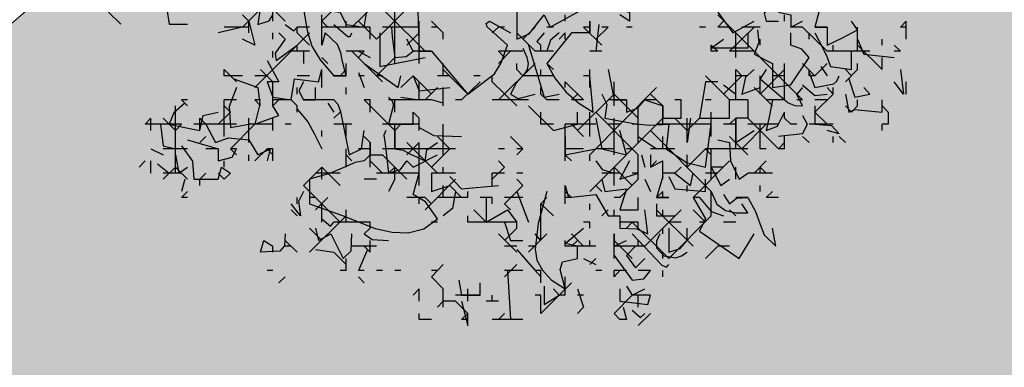
# Model space of a CAD drawing. Units: millimetres. Extents: x 1449 to 1957, y -664 to 1669.
# Drawn here: x 1613 to 1630, y -575 to -569 of the extents above; entities that cross this region are included whole.
import ezdxf

# ---------------------------------------------------------------- set-up
doc = ezdxf.new("R2010")
doc.units = ezdxf.units.MM
doc.layers.add('Alberi', color=96, linetype='Continuous')
doc.layers.add('scale in prospetto', color=108, linetype='Continuous', lineweight=13)

msp = doc.modelspace()

# ---------------------------------------------------------------- hatches: boundary and pattern name
h = msp.add_hatch()
h.set_pattern_fill('AR-SAND', color=112, scale=0.02, style=0)
h.paths.add_polyline_path([(1627.411, -605.265, 0.395395), (1645.021, -584.949), (1645.021, -545.787), (1630.701, -545.787, -0.203851), (1592.931, -581.441), (1592.931, -605.265)])
h.paths.add_polyline_path([(1509.114, -545.787), (1494.794, -545.787), (1494.794, -584.949, 0.395395), (1512.404, -605.265), (1547.349, -605.265), (1547.349, -581.611, -0.205795)])
h.paths.add_polyline_path([(1532.848, -589.728), (1532.953, -589.755), (1533.183, -589.27), (1532.976, -589.3)], flags=16)
h.paths.add_polyline_path([(1526.975, -592.953), (1527.203, -592.974), (1527.059, -592.81)], flags=16)
h.paths.add_polyline_path([(1529.048, -589.318), (1529.312, -589.447), (1529.222, -589.865), (1529.222, -590.448), (1529.658, -590.448), (1529.603, -590.879), (1528.369, -590.638), (1528.181, -591.394), (1527.685, -590.781), (1527.403, -590.709), (1527.403, -590.923), (1527.839, -591.576), (1527.839, -591.422), (1527.301, -591.422), (1527.301, -592.326), (1526.935, -591.422), (1527.403, -591.422), (1527.403, -590.432), (1527.445, -590.484), (1528.461, -590.267), (1528.505, -590.091), (1528.172, -589.782), (1528.172, -589.951)], flags=16)
h.paths.add_polyline_path([(1526.103, -595.307), (1526.426, -595.448), (1526.155, -595.164)], flags=16)
h.paths.add_polyline_path([(1529.526, -593.469), (1529.808, -593.731), (1529.808, -593.303)], flags=16)
h.paths.add_polyline_path([(1532.918, -602.572), (1532.909, -602.376), (1532.818, -602.592)], flags=16)
h.paths.add_polyline_path([(1531.082, -602.915), (1531.376, -602.423), (1530.77, -602.749)], flags=16)
h.paths.add_polyline_path([(1525.719, -598.046), (1525.703, -598.019), (1525.704, -598.068)], flags=16)
h.paths.add_polyline_path([(1527.61, -596.087), (1527.877, -596.283), (1528.336, -596.206), (1528.129, -595.959), (1527.589, -597.056), (1527.948, -597.019), (1527.886, -597.27), (1528.401, -597.401), (1528.831, -597.329), (1528.815, -597.235), (1528.444, -597.412), (1527.201, -597.096), (1527.565, -597.058), (1527.532, -596.029), (1527.61, -596.087), (1527.825, -595.739), (1527.348, -594.693), (1527.994, -594.649), (1528.013, -594.766), (1528.101, -595.293)], flags=16)
h.paths.add_polyline_path([(1538.46, -598.144), (1538.711, -598.212), (1539.074, -597.763)], flags=16)
h.paths.add_polyline_path([(1536.909, -595.482), (1536.909, -595.002), (1536.243, -595.126)], flags=16)
h.paths.add_polyline_path([(1538.92, -593.991), (1538.616, -593.951), (1538.609, -594.465), (1538.938, -594.228)], flags=16)
h.paths.add_polyline_path([(1537.129, -593.445), (1536.948, -592.528), (1536.769, -592.195), (1535.778, -592.194), (1535.805, -591.862), (1536.138, -592.194), (1536.882, -592.195), (1537.069, -593.138), (1537.583, -593.889), (1536.798, -594.384), (1536.008, -593.867)], flags=16)
h.paths.add_polyline_path([(1494.794, -494.793), (1508.223, -494.793, -0.214923), (1547.349, -456.827), (1547.349, -433.174), (1512.404, -433.174, 0.373078), (1494.794, -451.961)])
h.paths.add_polyline_path([(1530.802, -442.943), (1530.786, -442.916), (1530.786, -442.965)], flags=16)
h.paths.add_polyline_path([(1538, -447.469), (1537.991, -447.273), (1537.9, -447.489)], flags=16)
h.paths.add_polyline_path([(1536.164, -447.812), (1536.458, -447.32), (1535.852, -447.646)], flags=16)
h.paths.add_polyline_path([(1531.269, -445.318), (1531.954, -444.847), (1531.754, -444.536), (1531.823, -444.436), (1531.759, -444.544), (1532.323, -445.418), (1531.859, -445.806), (1532.241, -445.84), (1532.525, -445.556), (1532.418, -445.543), (1532.522, -446.208), (1532.958, -446.113), (1532.841, -446.35), (1532.98, -446.652), (1533.329, -446.492), (1533.686, -446.04), (1533.628, -446.943), (1534.458, -446.68), (1534.808, -446.52), (1534.993, -445.572), (1534.993, -445.572), (1534.808, -446.52), (1534.458, -446.68), (1534.089, -446.797), (1533.015, -447.411), (1533.202, -447.138), (1532.753, -446.158), (1532.522, -446.208), (1532.468, -445.86), (1531.859, -445.806), (1532.005, -445.684)], flags=16)
h.paths.add_polyline_path([(1530.238, -440.56), (1530.314, -440.417), (1529.904, -440.56)], flags=16)
h.paths.add_polyline_path([(1531.008, -438.252), (1530.955, -438.325), (1531, -438.325)], flags=16)
h.paths.add_polyline_path([(1532.647, -441.955), (1532.614, -440.926), (1532.692, -440.984), (1532.908, -440.636), (1532.43, -439.59), (1533.076, -439.546), (1533.096, -439.663), (1533.183, -440.19), (1532.692, -440.984), (1532.959, -441.18), (1533.419, -441.103), (1533.211, -440.856), (1532.671, -441.953), (1533.03, -441.915), (1532.968, -442.167), (1533.483, -442.298), (1533.913, -442.226), (1533.897, -442.132), (1533.526, -442.309), (1532.284, -441.993)], flags=16)
h.paths.add_polyline_path([(1534.487, -443.332), (1534.263, -442.958), (1534.446, -442.848), (1534.315, -443.046), (1534.685, -443.661), (1534.243, -443.926)], flags=16)
h.paths.add_polyline_path([(1537.93, -434.625), (1538.035, -434.652), (1538.265, -434.167), (1538.059, -434.197)], flags=16)
h.paths.add_polyline_path([(1532.018, -436.319), (1532.485, -436.319), (1532.485, -435.329), (1532.528, -435.381), (1533.543, -435.164), (1533.587, -434.988), (1533.254, -434.679), (1533.254, -434.848), (1534.13, -434.215), (1534.394, -434.344), (1534.304, -434.762), (1534.304, -435.345), (1534.74, -435.345), (1534.685, -435.776), (1533.451, -435.535), (1533.263, -436.291), (1532.767, -435.677), (1532.485, -435.606), (1532.485, -435.82), (1532.921, -436.473), (1532.921, -436.319), (1532.383, -436.319), (1532.383, -437.223)], flags=16)
h.paths.add_polyline_path([(1541.959, -445.545), (1541.668, -445.139), (1541.877, -445.658)], flags=16)
h.paths.add_polyline_path([(1536.229, -441.524), (1536.835, -442.252), (1537.051, -442.24), (1538.083, -441.604), (1538.029, -441.878), (1538.264, -442.215), (1538.372, -441.938), (1538.572, -441.344), (1538.137, -440.843), (1537.757, -440.667), (1537.62, -440.445), (1537.835, -440.703), (1537.86, -440.715), (1538.462, -440.588), (1538.259, -440.984), (1538.549, -441.317), (1538.589, -441.292), (1538.181, -442.507), (1537.48, -442.938), (1537.242, -442.229), (1536.134, -442.293), (1536.259, -442.215)], flags=16)
h.paths.add_polyline_path([(1627.411, -433.174), (1592.931, -433.174), (1592.931, -456.997, -0.212972), (1631.592, -494.793), (1645.021, -494.793), (1645.021, -451.961, 0.373078)])
h.paths.add_polyline_path([(1625.42, -460.525), (1625.672, -460.594), (1626.035, -460.144)], flags=16)
h.paths.add_polyline_path([(1623.87, -457.864), (1623.87, -457.383), (1623.204, -457.507)], flags=16)
h.paths.add_polyline_path([(1625.57, -456.846), (1625.899, -456.609), (1625.88, -456.372), (1625.577, -456.332)], flags=16)
h.paths.add_polyline_path([(1622.96, -453.084), (1623.191, -452.87), (1622.613, -452.825)], flags=16)
h.paths.add_polyline_path([(1623.758, -456.766), (1622.969, -456.249), (1624.09, -455.826), (1623.909, -454.909), (1623.729, -454.576), (1622.739, -454.575), (1622.766, -454.243), (1623.099, -454.576), (1623.843, -454.576), (1624.029, -455.52), (1624.544, -456.27)], flags=16)
h.paths.add_polyline_path([(1621.479, -455.004), (1621.569, -455.04), (1621.5, -454.701)], flags=16)
h.paths.add_polyline_path([(1620.657, -461.311), (1620.716, -461.336), (1620.657, -461.24)], flags=16)
h.paths.add_polyline_path([(1616.487, -455.85), (1616.769, -456.112), (1616.769, -455.684)], flags=16)
h.paths.add_polyline_path([(1613.935, -455.334), (1614.164, -455.355), (1614.02, -455.191)], flags=16)
h.paths.add_polyline_path([(1620.091, -452.703), (1619.22, -452.703), (1618.989, -453.131), (1619.425, -453.416), (1619.988, -453.464), (1618.678, -454.506), (1618.323, -454.177), (1619.091, -454.177), (1619.766, -453.64), (1618.989, -453.131), (1619.22, -452.703), (1619.631, -452.703), (1619.937, -451.681), (1619.604, -451.728), (1618.887, -451.99), (1618.938, -451.61), (1618.502, -451.491), (1617.226, -451.886), (1616.893, -451.767), (1616.703, -452.038), (1616.272, -451.828), (1616.183, -452.246), (1616.183, -452.829), (1616.618, -452.829), (1616.564, -453.26), (1615.329, -453.019), (1615.141, -453.775), (1614.645, -453.162), (1614.364, -453.09), (1614.364, -453.304), (1614.799, -453.957), (1614.799, -453.804), (1614.261, -453.804), (1614.261, -454.707), (1613.896, -453.804), (1614.364, -453.804), (1614.364, -452.813), (1614.406, -452.866), (1615.422, -452.648), (1615.465, -452.472), (1615.132, -452.163), (1615.132, -452.332), (1616.239, -451.534), (1616.734, -451.71), (1618.118, -451.087), (1617.962, -451.343), (1619.453, -451.75), (1620.507, -451.6)], flags=16)
h.paths.add_polyline_path([(1616.337, -464.164), (1616.231, -464.198), (1616.238, -464.21)], flags=16)
h.paths.add_polyline_path([(1619.879, -464.954), (1619.869, -464.757), (1619.779, -464.974)], flags=16)
h.paths.add_polyline_path([(1612.433, -443.605), (1612.684, -443.673), (1613.048, -443.224)], flags=16)
h.paths.add_polyline_path([(1610.882, -440.943), (1610.882, -440.463), (1610.216, -440.587)], flags=16)
h.paths.add_polyline_path([(1603.349, -447.244), (1603.243, -447.278), (1603.25, -447.289)], flags=16)
h.paths.add_polyline_path([(1606.891, -448.033), (1606.882, -447.837), (1606.791, -448.053)], flags=16)
h.paths.add_polyline_path([(1609.715, -447.066), (1609.251, -447.229), (1609.146, -447.941), (1608.973, -447.793), (1608.393, -447.991), (1607.926, -447.763), (1608.687, -446.994), (1608.622, -447.098), (1608.66, -447.436), (1610.132, -446.92), (1610.26, -446.549), (1610.394, -446.611), (1610.462, -446.643), (1610.768, -446.222), (1611.048, -446.913), (1610.26, -446.55), (1610.058, -447.134)], flags=16)
h.paths.add_polyline_path([(1612.582, -439.926), (1612.911, -439.689), (1612.893, -439.452), (1612.589, -439.412)], flags=16)
h.paths.add_polyline_path([(1607.669, -444.391), (1607.728, -444.416), (1607.669, -444.319)], flags=16)
h.paths.add_polyline_path([(1609.973, -436.163), (1610.203, -435.949), (1609.626, -435.905)], flags=16)
h.paths.add_polyline_path([(1610.771, -439.845), (1609.981, -439.328), (1611.102, -438.906), (1610.921, -437.989), (1610.742, -437.656), (1609.751, -437.655), (1609.778, -437.323), (1610.111, -437.655), (1610.855, -437.656), (1611.042, -438.599), (1611.556, -439.35)], flags=16)
h.paths.add_polyline_path([(1608.492, -438.083), (1608.581, -438.12), (1608.512, -437.781)], flags=16)
h.paths.add_polyline_path([(1606.371, -443.502), (1606.133, -442.793), (1605.025, -442.857), (1605.15, -442.779), (1605.12, -442.088), (1605.726, -442.816), (1605.941, -442.804), (1606.974, -442.168), (1606.919, -442.442), (1607.155, -442.779), (1607.263, -442.502), (1607.463, -441.908), (1607.028, -441.407), (1606.648, -441.231), (1606.511, -441.009), (1606.726, -441.267), (1606.751, -441.279), (1607.353, -441.152), (1607.15, -441.548), (1607.439, -441.881), (1607.48, -441.856), (1607.072, -443.071)], flags=16)
h.paths.add_polyline_path([(1602.214, -442.821), (1602.166, -442.897), (1602.374, -442.862)], flags=16)
h.paths.add_polyline_path([(1581.237, -519.219, 1), (1558.578, -519.219, 1)])

# ---------------------------------------------------------------- linework, layer by layer
at = {"layer": 'Alberi', "color": 36, "linetype": 'Continuous'}
for points in [[(1626.641, -567.345), (1626.805, -567.56), (1626.946, -567.68), (1627.058, -567.806), (1627.133, -568.037), (1626.738, -568.089), (1626.492, -568.536), (1626.567, -568.856), (1626.559, -569.012), (1626.507, -569.161), (1626.44, -569.429), (1626.641, -569.429), (1626.641, -569.719), (1626.887, -569.6), (1627.133, -569.473), (1627.036, -569.332)], [(1621.579, -569.034), (1621.579, -569.622), (1621.78, -569.533), (1622.026, -569.228), (1622.123, -569.429), (1622.666, -569.131)], [(1622.77, -569.332), (1622.77, -569.518), (1622.472, -569.518), (1622.07, -570.017), (1622.204, -570.263), (1622.383, -570.486), (1622.592, -570.664), (1622.822, -570.813), (1622.77, -570.218)], [(1620.984, -570.315), (1620.678, -570.612)], [(1622.964, -570.516), (1623.046, -570.679), (1623.016, -570.91), (1623.514, -570.999), (1623.745, -571.022), (1624.058, -571.007), (1624.013, -571.409), (1624.348, -571.632), (1624.653, -571.707), (1624.75, -571.007)], [(1619.093, -571.603), (1618.944, -571.632), (1618.758, -571.714), (1618.527, -571.811), (1618.2, -571.9), (1618.2, -572.302), (1618.721, -572.488), (1619.272, -572.704), (1619.547, -572.764), (1619.808, -572.778), (1620.061, -572.712), (1620.284, -572.548), (1620.091, -572.272), (1619.89, -572.153), (1619.986, -571.804), (1619.785, -571.804)], [(1621.43, -573.389), (1621.475, -574.186)]]:
    msp.add_lwpolyline(points, dxfattribs=at)
at = {"layer": 'Alberi', "color": 114, "linetype": 'Continuous'}
for points in [[(1617.902, -568.632), (1617.105, -569.429)], [(1615.817, -568.78), (1615.721, -568.937), (1615.862, -569.063), (1615.914, -569.376), (1616.212, -569.376)], [(1617.604, -568.685), (1618.155, -568.886), (1618.252, -569.131), (1618.698, -569.183), (1618.795, -569.384), (1619.093, -569.429), (1619.19, -568.833), (1618.892, -568.737)], [(1617.805, -569.332), (1617.403, -568.93)], [(1619.592, -570.017), (1619.592, -568.93)], [(1622.867, -568.982), (1622.971, -569.087), (1623.418, -569.183), (1623.418, -569.332), (1623.261, -569.228)], [(1617.403, -569.087), (1617.358, -569.384), (1617.545, -569.325), (1617.604, -569.228)], [(1617.604, -569.332), (1617.604, -569.131)], [(1618.103, -569.131), (1618.163, -569.481), (1618.237, -569.734), (1618.371, -569.957), (1618.594, -570.218), (1618.795, -570.218), (1618.736, -569.987), (1618.713, -569.846), (1618.654, -569.711), (1618.453, -569.518), (1618.401, -569.719)], [(1618.698, -569.034), (1618.401, -569.332)], [(1619.294, -569.034), (1618.892, -569.429)], [(1619.785, -569.131), (1619.294, -569.622)], [(1620.038, -569.034), (1619.986, -569.079), (1619.964, -569.169), (1619.986, -569.816), (1620.187, -569.816), (1620.783, -570.516), (1621.214, -570.188), (1621.326, -570.009), (1621.43, -569.719), (1621.095, -569.421), (1621.08, -569.37), (1621.132, -569.332), (1621.475, -569.518)], [(1625.696, -569.131), (1625.614, -569.198), (1625.644, -569.332), (1625.845, -569.332)], [(1615.125, -569.376), (1614.924, -569.182)], [(1617.21, -569.332), (1617.105, -569.228)], [(1618.401, -569.719), (1618.401, -569.228)], [(1622.368, -569.332), (1622.368, -569.228)], [(1624.854, -569.183), (1625.1, -569.518), (1625.45, -569.332)], [(1626.239, -570.612), (1624.854, -569.228)], [(1625.845, -569.183), (1626.046, -569.228), (1626.046, -569.429), (1626.239, -569.332)], [(1625.941, -569.332), (1625.941, -569.228)], [(1617.105, -569.429), (1616.711, -569.518)], [(1617.21, -569.429), (1616.808, -569.429)], [(1617.21, -569.332), (1617.306, -569.719), (1617.105, -569.622)], [(1617.21, -569.518), (1617.21, -569.332)], [(1617.805, -569.384), (1617.947, -569.488), (1617.999, -569.429)], [(1618.2, -569.429), (1617.999, -569.429)], [(1617.999, -569.518), (1617.999, -569.429)], [(1618.497, -569.429), (1618.401, -569.332)], [(1619.19, -569.429), (1618.401, -569.429)], [(1618.594, -569.384), (1618.825, -569.578), (1618.862, -569.578), (1618.892, -569.518)], [(1618.795, -569.429), (1618.795, -569.332)], [(1619.294, -569.622), (1618.996, -569.332)], [(1619.19, -569.622), (1619.19, -569.429)], [(1619.986, -569.429), (1619.391, -569.429)], [(1619.539, -569.429), (1619.547, -569.578), (1619.592, -569.92), (1619.778, -569.905), (1619.89, -569.816), (1619.785, -569.622)], [(1619.986, -570.017), (1619.986, -569.332)], [(1620.381, -569.518), (1620.187, -569.332)], [(1620.284, -569.429), (1620.187, -569.429)], [(1621.281, -569.429), (1621.177, -569.518)], [(1621.378, -569.429), (1621.281, -569.429)], [(1621.877, -569.429), (1621.676, -569.622)], [(1622.175, -569.429), (1622.07, -569.429)], [(1622.77, -569.429), (1622.666, -569.429)], [(1622.964, -569.719), (1622.666, -569.429)], [(1622.77, -569.518), (1622.77, -569.332)], [(1622.919, -569.384), (1622.867, -569.816)], [(1623.068, -569.429), (1622.867, -569.622)], [(1623.068, -569.429), (1622.964, -569.429)], [(1623.462, -569.429), (1623.366, -569.429)], [(1624.653, -569.429), (1624.557, -569.429)], [(1624.951, -569.332), (1624.854, -569.429)], [(1625.048, -569.429), (1624.854, -569.429)], [(1625.45, -569.429), (1625.048, -569.816)], [(1625.547, -569.429), (1625.249, -569.429)], [(1625.502, -569.473), (1625.524, -569.674), (1625.45, -569.868), (1625.748, -570.017), (1625.748, -570.411), (1626.046, -570.367), (1626.343, -569.92), (1626.224, -569.786), (1626.046, -569.719), (1626.046, -569.518)], [(1626.239, -569.429), (1626.046, -569.429)], [(1626.641, -569.816), (1626.239, -569.429)], [(1626.641, -569.429), (1626.44, -569.429)], [(1627.133, -569.816), (1627.133, -569.429)], [(1627.929, -569.332), (1627.832, -569.429)], [(1627.929, -569.429), (1627.832, -569.429)], [(1627.929, -569.622), (1627.929, -569.332)], [(1618.2, -569.518), (1617.306, -570.411)], [(1617.604, -569.622), (1617.604, -569.518)], [(1617.701, -569.518), (1617.805, -569.622), (1617.641, -569.853), (1617.656, -569.972), (1617.999, -569.719)], [(1618.2, -569.719), (1617.999, -569.518)], [(1619.346, -569.518), (1619.346, -570.069), (1620.083, -569.92)], [(1619.986, -569.518), (1619.785, -569.719)], [(1620.381, -569.622), (1620.381, -569.518)], [(1621.877, -569.816), (1621.579, -569.518)], [(1622.026, -569.518), (1621.907, -569.66), (1621.973, -569.719)], [(1622.271, -569.518), (1622.13, -569.637), (1622.07, -569.816)], [(1622.368, -569.518), (1622.271, -569.622)], [(1622.368, -569.622), (1622.368, -569.518)], [(1625.346, -569.518), (1625.346, -569.771), (1624.75, -569.771), (1624.951, -569.622)], [(1625.152, -569.92), (1625.152, -569.518)], [(1625.547, -569.719), (1625.547, -569.622)], [(1626.343, -569.622), (1626.343, -569.518)], [(1626.44, -569.518), (1626.567, -569.771), (1626.634, -569.905), (1626.693, -570.069), (1627.036, -570.114), (1627.036, -569.816), (1626.835, -569.816)], [(1627.133, -569.622), (1627.237, -569.868), (1627.728, -569.92)], [(1627.535, -569.719), (1627.535, -569.622)], [(1617.999, -569.816), (1617.999, -569.719)], [(1621.676, -569.771), (1621.743, -569.913), (1621.765, -570.024), (1621.75, -570.114), (1621.706, -570.188), (1621.571, -570.337), (1621.475, -570.516), (1621.601, -570.59), (1621.877, -570.516)], [(1621.772, -569.719), (1622.026, -570.568), (1622.271, -570.516)], [(1621.973, -569.816), (1621.973, -569.719)], [(1624.75, -569.816), (1624.75, -569.719)], [(1624.854, -569.816), (1624.75, -569.719)], [(1626.738, -569.816), (1626.738, -569.719)], [(1627.535, -570.114), (1627.133, -569.719)], [(1627.832, -569.816), (1627.728, -569.719)], [(1617.604, -569.92), (1617.604, -569.816)], [(1618.2, -569.816), (1617.902, -569.816)], [(1618.103, -569.816), (1618.103, -570.017)], [(1618.497, -570.017), (1618.401, -569.92)], [(1619.093, -569.816), (1618.795, -569.816)], [(1618.996, -569.816), (1619.19, -569.92)], [(1619.093, -569.816), (1618.996, -569.92)], [(1619.592, -569.92), (1619.294, -570.218)], [(1620.187, -569.816), (1619.89, -569.816)], [(1621.676, -569.816), (1621.281, -569.816)], [(1621.475, -569.816), (1621.281, -570.017)], [(1621.378, -569.92), (1621.281, -569.816)], [(1622.175, -569.816), (1621.877, -569.816)], [(1622.964, -569.816), (1622.77, -569.816)], [(1624.854, -569.816), (1624.75, -569.816)], [(1625.45, -569.816), (1625.048, -569.816)], [(1627.334, -569.816), (1626.641, -569.816)], [(1627.535, -570.114), (1627.535, -569.92)], [(1627.832, -569.816), (1627.728, -569.816)], [(1616.808, -570.218), (1616.808, -570.114)], [(1617.009, -570.315), (1616.808, -570.114)], [(1617.604, -570.315), (1617.403, -570.114)], [(1617.507, -569.972), (1617.701, -570.315), (1617.507, -570.315), (1617.604, -570.568), (1617.902, -570.612), (1617.954, -570.27), (1618.349, -570.315), (1618.401, -570.114)], [(1618.401, -570.411), (1618.401, -570.114)], [(1618.795, -570.114), (1618.698, -570.218)], [(1618.795, -570.218), (1618.795, -570.017)], [(1619.093, -570.017), (1619.644, -570.411), (1619.689, -570.218)], [(1620.381, -570.218), (1620.381, -570.017)], [(1620.783, -570.516), (1620.381, -570.114)], [(1621.877, -570.017), (1621.281, -570.612)], [(1621.579, -570.114), (1621.579, -570.017)], [(1621.676, -570.218), (1621.579, -570.114)], [(1621.973, -570.218), (1621.973, -570.114)], [(1622.175, -570.114), (1622.07, -570.017)], [(1622.77, -570.411), (1622.77, -570.114)], [(1623.068, -570.114), (1623.165, -570.612), (1623.366, -570.612), (1623.366, -570.813), (1623.544, -570.746), (1623.664, -570.612), (1623.961, -570.709), (1623.961, -570.91), (1624.259, -570.91), (1624.259, -570.612)], [(1625.152, -570.612), (1625.152, -570.114)], [(1625.249, -570.218), (1625.152, -570.114)], [(1625.45, -570.114), (1625.309, -570.24), (1625.249, -570.516), (1625.547, -570.411)], [(1625.644, -570.114), (1625.547, -570.27), (1626.001, -570.657), (1626.112, -570.702), (1626.239, -570.709), (1626.142, -570.516)], [(1625.941, -570.114), (1625.547, -570.516)], [(1625.941, -570.612), (1625.941, -570.017)], [(1626.44, -570.218), (1626.239, -570.017)], [(1626.343, -570.218), (1626.343, -570.114)], [(1626.641, -570.017), (1626.44, -570.218)], [(1626.537, -570.069), (1626.641, -570.218)], [(1627.133, -570.114), (1626.939, -570.315)], [(1627.036, -570.218), (1626.939, -570.114)], [(1627.133, -570.114), (1627.133, -570.017)], [(1627.832, -570.114), (1627.884, -570.516), (1627.728, -570.315)], [(1617.105, -570.218), (1616.808, -570.218)], [(1616.964, -570.27), (1617.358, -570.411), (1617.388, -570.679), (1617.306, -571.007), (1617.701, -570.865), (1617.604, -570.709)], [(1617.507, -570.218), (1617.306, -570.218)], [(1618.2, -570.218), (1617.999, -570.218)], [(1618.795, -570.218), (1618.594, -570.218)], [(1618.996, -570.166), (1619.093, -570.411)], [(1619.093, -570.218), (1618.996, -570.218)], [(1619.391, -570.218), (1619.294, -570.218)], [(1619.89, -570.218), (1619.689, -570.411)], [(1619.89, -570.218), (1619.986, -570.463), (1620.485, -570.411)], [(1620.187, -570.516), (1619.89, -570.218)], [(1620.485, -570.218), (1620.284, -570.218)], [(1620.984, -570.218), (1620.879, -570.218)], [(1621.177, -570.315), (1621.177, -570.218)], [(1622.175, -570.218), (1621.676, -570.218)], [(1622.77, -570.218), (1622.666, -570.218)], [(1625.048, -570.612), (1624.653, -570.218)], [(1625.249, -570.218), (1624.951, -570.516)], [(1625.346, -570.218), (1625.152, -570.218)], [(1625.547, -570.516), (1625.547, -570.218)], [(1625.941, -570.218), (1625.748, -570.218)], [(1626.343, -570.166), (1626.44, -570.411), (1626.745, -570.352), (1626.797, -570.307), (1626.835, -570.218)], [(1626.44, -570.218), (1626.343, -570.218)], [(1626.991, -570.27), (1627.088, -570.568), (1627.334, -570.516)], [(1617.009, -570.411), (1616.889, -570.717), (1616.912, -571.059), (1617.21, -571.007)], [(1617.604, -570.709), (1617.604, -570.315)], [(1617.999, -570.516), (1617.999, -570.411)], [(1618.103, -570.315), (1618.028, -570.463), (1618.103, -570.612), (1618.296, -570.612), (1618.296, -570.411)], [(1618.795, -570.516), (1618.795, -570.411)], [(1619.986, -570.612), (1619.986, -570.315)], [(1620.284, -570.411), (1620.083, -570.612)], [(1620.381, -570.709), (1620.381, -570.411)], [(1621.579, -570.709), (1621.177, -570.315)], [(1621.973, -570.516), (1621.973, -570.411)], [(1622.368, -570.411), (1622.368, -570.315)], [(1622.666, -570.612), (1622.368, -570.315)], [(1623.857, -570.411), (1622.77, -571.506)], [(1623.165, -570.709), (1623.165, -570.315)], [(1624.854, -570.315), (1624.653, -570.315), (1624.557, -570.91), (1625.048, -570.91), (1625.048, -570.612)], [(1624.951, -570.367), (1625.152, -570.516)], [(1626.239, -570.411), (1626.142, -570.516)], [(1626.239, -570.367), (1626.44, -570.538), (1626.641, -570.516)], [(1626.738, -570.516), (1626.641, -570.411)], [(1626.738, -570.516), (1626.738, -570.411)], [(1627.334, -570.516), (1627.237, -570.411)], [(1627.929, -570.516), (1627.929, -570.315)], [(1619.488, -570.568), (1619.547, -570.627), (1619.569, -570.694), (1619.488, -571.007), (1619.89, -571.007), (1619.89, -570.813)], [(1619.689, -570.568), (1619.986, -570.612)], [(1622.07, -570.612), (1621.973, -570.516)], [(1622.569, -570.516), (1622.472, -570.612)], [(1623.165, -570.516), (1622.569, -571.111)], [(1623.559, -570.91), (1623.165, -570.516)], [(1623.961, -570.709), (1623.76, -570.516)], [(1626.738, -570.516), (1626.44, -570.813)], [(1626.939, -570.516), (1626.991, -570.813), (1627.088, -570.769), (1627.199, -570.776), (1627.535, -570.813), (1627.535, -570.612)], [(1616.167, -570.664), (1615.989, -570.821), (1615.914, -571.007), (1616.167, -571.059), (1616.413, -571.111), (1616.465, -570.865), (1616.711, -570.813)], [(1616.018, -571.804), (1616.018, -570.709)], [(1616.212, -570.612), (1616.115, -570.612)], [(1616.212, -570.709), (1616.115, -570.612)], [(1617.009, -570.612), (1616.808, -570.612)], [(1616.808, -571.208), (1616.808, -570.612)], [(1616.912, -570.813), (1616.808, -570.709)], [(1617.403, -570.612), (1617.306, -570.612)], [(1617.403, -570.709), (1617.306, -570.612)], [(1617.902, -570.612), (1617.604, -570.612)], [(1617.701, -570.612), (1617.604, -570.709)], [(1617.999, -570.709), (1617.902, -570.612)], [(1617.999, -570.813), (1617.999, -570.709)], [(1618.594, -570.612), (1618.103, -570.612)], [(1618.497, -570.664), (1618.594, -570.813)], [(1618.594, -570.612), (1618.661, -570.679), (1618.706, -570.798), (1618.847, -571.506), (1619.048, -571.409), (1619.093, -571.111)], [(1619.19, -570.612), (1619.093, -570.612)], [(1619.592, -571.111), (1619.093, -570.612)], [(1619.19, -570.813), (1619.19, -570.612)], [(1620.187, -570.612), (1619.488, -570.612)], [(1619.592, -570.813), (1619.592, -570.612)], [(1620.381, -570.664), (1620.187, -570.612)], [(1620.678, -570.612), (1620.582, -570.612)], [(1621.772, -570.612), (1621.177, -570.612)], [(1621.772, -570.709), (1622.175, -571.111), (1622.569, -571.007), (1622.569, -570.813)], [(1622.271, -570.612), (1622.07, -570.612)], [(1622.666, -570.612), (1622.472, -570.612)], [(1623.366, -570.612), (1623.068, -570.612)], [(1623.559, -571.305), (1623.559, -570.709)], [(1623.857, -570.612), (1623.664, -570.612)], [(1623.961, -571.007), (1623.961, -570.709)], [(1624.259, -570.612), (1624.155, -570.612)], [(1624.75, -570.612), (1624.653, -570.612)], [(1625.346, -570.612), (1625.048, -570.612)], [(1625.346, -570.612), (1625.346, -570.91), (1625.152, -570.91), (1625.152, -571.305), (1625.45, -571.111)], [(1625.748, -570.612), (1625.696, -570.865), (1625.644, -571.111), (1625.83, -571.037), (1625.941, -570.813)], [(1625.941, -570.612), (1625.644, -570.612)], [(1626.239, -570.612), (1626.142, -570.612)], [(1626.641, -570.612), (1626.44, -570.612)], [(1626.44, -570.709), (1626.44, -571.007), (1626.708, -571.029), (1626.835, -571.163), (1626.641, -571.111)], [(1627.036, -570.813), (1626.939, -570.709)], [(1627.133, -570.709), (1627.036, -570.813)], [(1627.133, -570.709), (1627.133, -570.612)], [(1627.535, -570.813), (1627.535, -570.612)], [(1627.631, -570.813), (1627.535, -570.709)], [(1615.616, -570.91), (1615.52, -571.007)], [(1615.616, -571.111), (1615.616, -570.91)], [(1616.018, -571.111), (1615.817, -570.91)], [(1616.413, -571.111), (1616.413, -570.91)], [(1616.51, -571.007), (1616.413, -570.91)], [(1616.912, -570.813), (1616.711, -571.007)], [(1617.21, -571.305), (1617.21, -570.91)], [(1617.604, -571.111), (1617.604, -570.91)], [(1617.999, -570.761), (1618.17, -570.97), (1618.274, -571.156), (1618.401, -571.409)], [(1618.698, -570.813), (1618.594, -570.91)], [(1619.986, -570.91), (1619.89, -570.813)], [(1619.986, -571.111), (1619.986, -570.91)], [(1621.973, -571.007), (1621.973, -570.813)], [(1622.77, -571.208), (1622.77, -570.813)], [(1623.961, -570.91), (1622.77, -572.101)], [(1623.559, -571.506), (1622.867, -570.813)], [(1622.867, -570.91), (1622.964, -571.409), (1623.366, -571.506), (1623.261, -571.111)], [(1623.165, -571.506), (1623.165, -570.91)], [(1624.356, -571.111), (1624.155, -570.91)], [(1624.408, -570.91), (1624.356, -571.305)], [(1624.356, -571.305), (1624.356, -570.91)], [(1624.557, -570.91), (1624.356, -571.111)], [(1624.75, -571.208), (1624.75, -570.813)], [(1625.152, -570.91), (1625.048, -571.007)], [(1625.152, -571.409), (1625.152, -570.91)], [(1625.845, -571.409), (1625.346, -570.91)], [(1626.239, -570.865), (1626.314, -571.007), (1626.239, -571.163), (1625.845, -571.208)], [(1625.941, -570.91), (1625.941, -570.813)], [(1626.046, -571.007), (1625.941, -570.91)], [(1626.641, -571.007), (1626.44, -570.813)], [(1627.631, -570.813), (1627.631, -571.007)], [(1616.115, -571.007), (1615.52, -571.007)], [(1615.773, -571.007), (1615.817, -571.357), (1616.018, -571.409), (1616.018, -571.111)], [(1616.115, -571.007), (1616.018, -571.111)], [(1617.009, -571.007), (1616.316, -571.007)], [(1616.51, -571.007), (1616.666, -571.305), (1616.882, -571.23), (1617.21, -571.26), (1617.358, -571.506), (1617.559, -571.409), (1617.507, -571.603)], [(1617.306, -571.007), (1616.912, -571.409)], [(1617.604, -571.007), (1617.21, -571.007)], [(1617.902, -571.007), (1617.805, -571.007)], [(1618.892, -571.007), (1618.594, -571.007)], [(1618.795, -571.208), (1618.795, -571.007)], [(1619.986, -571.007), (1619.391, -571.007)], [(1619.592, -571.409), (1619.592, -571.007)], [(1619.689, -571.007), (1619.592, -571.111)], [(1619.986, -571.059), (1620.224, -571.193), (1620.678, -571.208)], [(1620.381, -571.506), (1620.381, -571.007)], [(1622.175, -571.007), (1621.973, -571.007)], [(1622.867, -571.007), (1622.368, -571.007)], [(1622.368, -571.603), (1622.368, -571.007)], [(1622.666, -571.208), (1622.472, -571.007)], [(1623.261, -571.007), (1623.068, -571.007)], [(1623.559, -571.007), (1623.462, -571.007)], [(1624.75, -571.007), (1623.857, -571.007)], [(1625.152, -571.007), (1624.951, -571.007)], [(1625.644, -571.007), (1625.249, -571.409)], [(1625.845, -571.007), (1625.346, -571.007)], [(1625.547, -571.409), (1625.547, -571.007)], [(1626.142, -571.007), (1626.046, -571.007)], [(1626.738, -571.007), (1626.343, -571.007)], [(1627.631, -571.007), (1627.535, -571.007)], [(1627.535, -571.111), (1627.535, -571.007)], [(1616.51, -571.208), (1616.413, -571.305)], [(1618.401, -571.208), (1618.401, -571.111)], [(1619.19, -571.305), (1619.093, -571.208)], [(1619.443, -571.111), (1619.413, -571.186), (1619.435, -571.327), (1619.488, -571.804), (1619.681, -571.744), (1619.785, -571.603), (1619.89, -571.707), (1620.284, -571.506)], [(1619.592, -571.111), (1619.592, -571.409), (1619.726, -571.431), (1619.837, -571.491), (1620.083, -571.603), (1620.113, -571.424), (1620.284, -571.305)], [(1620.485, -571.409), (1620.284, -571.208)], [(1621.676, -571.409), (1621.475, -571.208)], [(1622.368, -571.208), (1622.368, -571.506), (1622.867, -571.409)], [(1623.559, -571.208), (1623.857, -571.409)], [(1624.75, -572.101), (1623.76, -571.111)], [(1623.961, -571.409), (1623.961, -571.208)], [(1625.346, -571.506), (1625.048, -571.208)], [(1625.941, -571.409), (1625.941, -571.208)], [(1626.343, -571.305), (1626.239, -571.208)], [(1626.738, -571.305), (1626.738, -571.208)], [(1626.939, -571.305), (1626.835, -571.208)], [(1616.115, -571.357), (1616.294, -571.61), (1616.316, -571.9), (1616.711, -571.9), (1616.763, -571.707), (1616.912, -571.804), (1616.808, -571.9)], [(1616.212, -571.26), (1616.711, -571.409), (1616.711, -571.603), (1616.941, -571.543), (1617.009, -571.409)], [(1619.19, -571.305), (1619.19, -571.506), (1619.391, -571.506)], [(1619.19, -571.707), (1619.19, -571.305)], [(1619.986, -571.305), (1619.785, -571.506)], [(1620.284, -571.804), (1619.785, -571.305)], [(1619.986, -572.004), (1619.986, -571.305)], [(1624.854, -571.26), (1625.048, -571.305), (1625.063, -571.603), (1625.204, -571.9), (1625.346, -571.804)], [(1625.941, -571.305), (1625.845, -571.409)], [(1615.616, -571.409), (1615.817, -571.506)], [(1616.212, -571.409), (1615.817, -571.409)], [(1616.018, -571.506), (1616.07, -571.804), (1616.212, -571.707)], [(1616.711, -571.409), (1616.51, -571.409)], [(1617.009, -571.409), (1616.912, -571.409)], [(1617.009, -571.506), (1616.912, -571.409)], [(1617.21, -571.603), (1617.21, -571.506)], [(1617.507, -571.409), (1617.306, -571.603)], [(1617.604, -571.409), (1617.507, -571.409)], [(1617.604, -571.506), (1617.507, -571.409)], [(1617.604, -571.603), (1617.604, -571.409)], [(1618.795, -571.707), (1618.795, -571.409)], [(1618.892, -571.603), (1618.795, -571.506)], [(1619.19, -571.409), (1618.996, -571.409)], [(1619.19, -571.506), (1619.093, -571.603)], [(1620.582, -571.409), (1619.391, -571.409)], [(1619.785, -571.9), (1619.391, -571.506)], [(1620.485, -571.409), (1620.187, -571.707)], [(1621.378, -571.409), (1621.281, -571.409)], [(1621.676, -571.409), (1621.579, -571.409)], [(1621.676, -571.409), (1621.579, -571.506)], [(1622.666, -571.409), (1622.368, -571.409)], [(1622.472, -571.603), (1622.368, -571.506)], [(1622.77, -571.603), (1622.77, -571.506)], [(1623.165, -571.409), (1622.867, -571.409)], [(1623.462, -571.409), (1623.366, -571.409)], [(1623.559, -571.9), (1623.559, -571.506)], [(1623.611, -571.506), (1623.664, -571.707)], [(1624.155, -571.409), (1623.76, -571.409)], [(1623.76, -571.506), (1623.76, -571.707), (1623.961, -571.603)], [(1624.653, -571.409), (1624.356, -571.707)], [(1624.356, -571.707), (1624.356, -571.506)], [(1625.346, -571.409), (1624.653, -571.409)], [(1624.75, -571.506), (1624.653, -571.409)], [(1624.75, -571.9), (1624.75, -571.409)], [(1625.644, -571.409), (1625.547, -571.409)], [(1625.941, -571.409), (1625.845, -571.409)], [(1615.52, -571.603), (1615.423, -571.707)], [(1615.616, -571.804), (1615.616, -571.603)], [(1615.721, -571.654), (1615.914, -571.804)], [(1616.018, -571.707), (1615.817, -571.9)], [(1616.212, -571.9), (1616.018, -571.707)], [(1616.808, -571.707), (1616.808, -571.603)], [(1618.401, -571.707), (1618.103, -572.004)], [(1618.401, -571.9), (1618.401, -571.707)], [(1618.698, -572.004), (1618.401, -571.707)], [(1619.19, -571.603), (1619.391, -571.804)], [(1619.592, -571.707), (1619.488, -571.804)], [(1619.592, -571.9), (1619.592, -571.707)], [(1620.381, -571.804), (1620.381, -571.707)], [(1621.378, -571.707), (1621.177, -571.9)], [(1621.378, -571.707), (1621.281, -571.603)], [(1622.867, -571.603), (1622.971, -571.744), (1623.165, -571.804)], [(1623.165, -572.004), (1623.165, -571.707)], [(1623.462, -572.004), (1623.165, -571.707)], [(1623.418, -571.603), (1623.261, -571.9), (1623.559, -571.804)], [(1623.857, -571.603), (1623.76, -571.707)], [(1623.961, -571.9), (1623.961, -571.603)], [(1624.259, -571.707), (1624.155, -571.804), (1624.408, -572.004), (1624.453, -571.804)], [(1624.951, -571.707), (1624.75, -571.707), (1624.907, -572.004), (1625.048, -571.9)], [(1625.152, -571.9), (1625.152, -571.707)], [(1625.644, -571.603), (1625.45, -571.804)], [(1625.547, -571.804), (1625.547, -571.707)], [(1625.644, -571.804), (1625.547, -571.707)], [(1616.115, -571.804), (1615.817, -571.804)], [(1616.51, -571.804), (1616.413, -571.9)], [(1616.808, -571.9), (1616.711, -571.804)], [(1618.698, -571.804), (1618.296, -571.804)], [(1619.986, -571.804), (1619.294, -571.804)], [(1620.381, -571.804), (1620.187, -571.804), (1620.187, -572.101), (1620.485, -572.004)], [(1620.582, -571.804), (1620.187, -571.804)], [(1620.485, -571.856), (1620.678, -572.057), (1621.281, -572.004)], [(1621.378, -571.804), (1621.177, -571.804)], [(1621.177, -572.004), (1621.177, -571.804)], [(1621.676, -571.804), (1621.579, -571.804)], [(1623.261, -571.804), (1622.964, -571.804)], [(1623.559, -571.804), (1623.462, -571.804)], [(1623.961, -571.856), (1623.857, -572.198), (1624.058, -572.198)], [(1624.155, -571.804), (1623.961, -571.804)], [(1624.854, -571.804), (1624.653, -571.804)], [(1625.748, -571.804), (1625.346, -571.804)], [(1616.167, -571.9), (1616.115, -572.101)], [(1616.413, -572.004), (1616.413, -571.9)], [(1618.698, -572.6), (1618.103, -572.004)], [(1619.294, -571.9), (1619.093, -571.9)], [(1619.592, -571.9), (1619.488, -572.101)], [(1620.582, -571.9), (1620.083, -572.399)], [(1620.381, -572.198), (1620.381, -572.004)], [(1620.678, -572.198), (1620.485, -572.004)], [(1621.676, -572.004), (1621.378, -572.302)], [(1621.676, -572.004), (1621.579, -571.9)], [(1622.368, -572.004), (1622.42, -572.198), (1622.867, -572.153), (1623.068, -572.496), (1623.261, -572.496), (1623.261, -572.697), (1623.537, -572.712), (1623.715, -572.793), (1623.664, -572.399)], [(1622.368, -572.302), (1622.368, -572.004)], [(1622.964, -572.101), (1622.867, -572.004)], [(1622.964, -571.9), (1623.016, -572.101), (1623.366, -572.057), (1623.261, -572.399), (1623.559, -572.399), (1623.559, -572.198)], [(1623.559, -571.9), (1623.261, -572.198)], [(1623.664, -571.9), (1623.76, -572.101)], [(1624.356, -572.101), (1624.356, -572.004)], [(1625.547, -572.101), (1625.547, -572.004)], [(1616.212, -572.101), (1616.115, -572.198)], [(1616.212, -572.198), (1616.115, -572.198)], [(1618.103, -572.101), (1618.021, -572.265), (1618.051, -572.496), (1617.902, -572.302)], [(1617.999, -572.302), (1617.999, -572.198)], [(1618.296, -572.198), (1618.2, -572.198)], [(1618.497, -572.198), (1618.296, -572.399)], [(1620.083, -572.198), (1619.785, -572.198)], [(1619.986, -572.302), (1619.986, -572.198)], [(1620.187, -572.302), (1620.083, -572.198)], [(1620.783, -572.198), (1620.284, -572.198)], [(1620.582, -572.101), (1620.53, -572.377), (1620.381, -572.496)], [(1620.783, -572.198), (1620.783, -572.101)], [(1621.177, -572.198), (1620.984, -572.198)], [(1621.08, -572.198), (1621.08, -572.6), (1621.43, -572.399), (1621.579, -572.6)], [(1621.177, -572.302), (1621.177, -572.198)], [(1621.676, -572.198), (1621.378, -572.198)], [(1621.579, -572.101), (1621.772, -572.6)], [(1622.07, -572.101), (1621.929, -572.622), (1621.877, -573.039), (1621.907, -573.218), (1621.996, -573.382), (1622.137, -573.538), (1622.368, -573.687), (1622.286, -573.374), (1622.324, -573.248), (1622.569, -573.195), (1622.569, -572.994), (1622.368, -572.95), (1622.666, -572.697)], [(1622.07, -572.198), (1621.973, -572.302)], [(1622.472, -572.198), (1622.368, -572.101)], [(1622.472, -572.198), (1622.368, -572.198)], [(1623.261, -572.198), (1623.165, -572.198)], [(1623.559, -572.399), (1623.559, -572.198)], [(1623.961, -572.101), (1623.857, -572.198)], [(1624.058, -572.198), (1623.857, -572.198)], [(1623.961, -572.198), (1623.961, -572.101)], [(1624.453, -572.198), (1624.653, -572.548), (1624.557, -572.749), (1625.204, -573.195), (1625.45, -572.793)], [(1624.557, -572.198), (1624.453, -572.198)], [(1624.557, -572.198), (1624.75, -572.429), (1624.951, -572.496)], [(1624.75, -572.101), (1624.84, -572.31), (1624.981, -572.414), (1625.152, -572.451), (1625.346, -572.451), (1625.249, -572.302)], [(1624.75, -572.496), (1624.75, -572.101)], [(1624.951, -572.153), (1625.048, -572.302), (1625.16, -572.213), (1625.346, -572.198), (1625.472, -572.429), (1625.539, -572.622), (1625.614, -572.808), (1625.8, -572.994), (1625.748, -572.697)], [(1625.346, -572.198), (1625.152, -572.198)], [(1625.748, -572.101), (1625.644, -572.198)], [(1625.845, -572.198), (1625.644, -572.198)], [(1618.401, -572.6), (1618.401, -572.302)], [(1621.475, -572.399), (1621.378, -572.302)], [(1621.973, -572.898), (1621.973, -572.302)], [(1622.175, -572.496), (1621.973, -572.302)], [(1622.77, -572.399), (1622.77, -572.302)], [(1623.857, -572.302), (1623.857, -572.496), (1624.155, -572.496)], [(1617.999, -572.496), (1617.902, -572.399)], [(1618.795, -572.496), (1618.2, -573.091)], [(1618.795, -572.6), (1618.795, -572.399)], [(1620.783, -572.6), (1620.783, -572.496)], [(1621.08, -572.6), (1620.879, -572.399)], [(1623.068, -572.399), (1622.964, -572.496)], [(1623.165, -572.496), (1623.165, -572.399)], [(1624.259, -572.399), (1623.664, -572.994)], [(1624.453, -572.994), (1623.857, -572.399)], [(1623.961, -572.496), (1623.961, -572.399)], [(1624.75, -572.496), (1624.058, -573.195)], [(1624.653, -572.6), (1624.453, -572.399)], [(1625.152, -572.496), (1625.048, -572.399)], [(1618.401, -572.548), (1618.542, -572.667), (1618.594, -572.6)], [(1619.19, -572.6), (1618.594, -572.6)], [(1619.19, -572.697), (1619.19, -572.6)], [(1620.284, -572.6), (1620.187, -572.6)], [(1621.579, -572.6), (1620.783, -572.6)], [(1621.378, -572.6), (1621.475, -572.898), (1621.676, -572.898)], [(1621.579, -572.697), (1621.579, -572.6)], [(1622.77, -572.6), (1622.666, -572.6)], [(1622.77, -572.697), (1622.77, -572.6)], [(1623.559, -572.6), (1623.261, -572.6)], [(1623.462, -572.6), (1623.366, -572.697)], [(1624.058, -573.195), (1623.462, -572.6)], [(1623.559, -572.697), (1623.559, -572.6)], [(1624.259, -572.6), (1624.058, -572.6)], [(1624.653, -572.6), (1624.557, -572.6)], [(1625.152, -572.6), (1624.951, -572.6)], [(1617.805, -572.793), (1617.79, -572.987), (1617.716, -573.076), (1617.403, -573.091), (1617.455, -572.898), (1617.604, -572.994)], [(1618.401, -572.898), (1618.2, -572.697)], [(1618.296, -572.697), (1618.349, -572.898), (1618.55, -572.793), (1618.751, -573.195), (1618.877, -573.069), (1618.892, -572.793)], [(1619.19, -572.697), (1619.093, -572.793)], [(1619.093, -572.793), (1619.22, -572.883), (1619.488, -572.898)], [(1621.579, -573.091), (1621.281, -572.793)], [(1621.579, -572.697), (1621.378, -572.898)], [(1622.07, -572.793), (1621.772, -573.091)], [(1621.973, -572.898), (1621.877, -572.793)], [(1622.666, -572.994), (1622.472, -572.793)], [(1623.165, -572.793), (1623.165, -572.994), (1623.366, -572.898)], [(1623.165, -573.195), (1623.165, -572.793)], [(1623.462, -572.793), (1623.946, -573.3), (1624.021, -573.337), (1624.058, -573.292)], [(1623.909, -572.793), (1623.857, -572.913), (1623.857, -573.017), (1623.976, -573.151), (1624.17, -573.181), (1624.266, -573.151), (1624.356, -573.091)], [(1623.961, -572.793), (1623.961, -572.697)], [(1624.058, -572.697), (1624.058, -573.091), (1624.244, -573.032), (1624.356, -572.898)], [(1624.356, -572.898), (1624.356, -572.697)], [(1617.604, -573.091), (1617.604, -572.994)], [(1617.999, -573.091), (1617.805, -572.898)], [(1617.902, -572.994), (1617.805, -572.994)], [(1619.294, -572.994), (1618.892, -572.994)], [(1619.19, -573.091), (1619.093, -572.994)], [(1619.19, -573.091), (1619.19, -572.898)], [(1621.579, -572.994), (1621.378, -572.994)], [(1621.877, -572.994), (1621.772, -572.994)], [(1622.368, -572.994), (1622.368, -572.898)], [(1622.867, -572.994), (1622.368, -572.994)], [(1622.569, -572.898), (1622.472, -572.994)], [(1622.77, -572.994), (1622.77, -572.898)], [(1623.462, -573.195), (1623.165, -572.898)], [(1623.664, -572.994), (1623.165, -572.994)], [(1623.514, -572.994), (1623.366, -573.143), (1623.514, -573.345), (1623.664, -573.195)], [(1623.559, -572.994), (1623.559, -572.898)], [(1624.854, -572.994), (1624.653, -573.195)], [(1625.048, -572.994), (1624.854, -572.994)], [(1618.296, -573.047), (1618.594, -573.091)], [(1618.795, -573.292), (1618.594, -573.091)], [(1619.145, -573.047), (1618.996, -573.389)], [(1621.579, -573.047), (1621.877, -573.389)], [(1623.165, -573.143), (1623.462, -573.545), (1623.649, -573.523), (1623.76, -573.389)], [(1623.961, -573.195), (1623.961, -573.091)], [(1618.795, -573.389), (1618.795, -573.195)], [(1620.381, -573.292), (1620.187, -573.493)], [(1621.579, -573.292), (1621.378, -573.493)], [(1622.666, -573.195), (1622.867, -573.292)], [(1622.867, -573.195), (1622.77, -573.292)], [(1617.604, -573.389), (1617.507, -573.389)], [(1618.795, -573.389), (1618.698, -573.389)], [(1619.093, -573.389), (1618.996, -573.389)], [(1619.391, -573.389), (1619.294, -573.389)], [(1619.689, -573.389), (1619.592, -573.389)], [(1620.284, -573.389), (1620.187, -573.389)], [(1621.676, -573.389), (1621.378, -573.389)], [(1621.973, -573.389), (1621.877, -573.389)], [(1621.973, -573.493), (1621.877, -573.389)], [(1621.973, -573.59), (1621.973, -573.389)], [(1622.964, -573.389), (1622.867, -573.389)], [(1623.366, -573.389), (1623.165, -573.389)], [(1623.165, -573.493), (1623.165, -573.389)], [(1623.261, -573.389), (1623.165, -573.493)], [(1623.76, -573.389), (1623.559, -573.389)], [(1623.961, -573.493), (1623.961, -573.389)], [(1617.805, -573.493), (1617.701, -573.59)], [(1619.093, -573.59), (1618.996, -573.493)], [(1620.381, -573.687), (1620.187, -573.493)], [(1620.634, -573.545), (1620.678, -573.791), (1620.984, -573.791), (1620.984, -573.59)], [(1622.472, -573.59), (1621.973, -574.089)], [(1622.026, -573.642), (1622.026, -573.94), (1622.271, -573.791)], [(1622.368, -573.791), (1622.368, -573.493)], [(1623.366, -573.642), (1623.462, -573.791), (1623.664, -573.687)], [(1619.986, -573.687), (1619.89, -573.791)], [(1619.986, -573.888), (1619.986, -573.687)], [(1620.381, -573.985), (1620.381, -573.687)], [(1620.984, -573.791), (1620.582, -573.791)], [(1620.783, -573.888), (1620.783, -573.687)], [(1621.177, -573.888), (1621.177, -573.791)], [(1621.973, -573.791), (1621.877, -573.791)], [(1621.973, -574.089), (1621.973, -573.791)], [(1622.271, -573.791), (1622.175, -573.687)], [(1622.368, -573.791), (1622.271, -573.791)], [(1622.569, -573.687), (1622.666, -573.985)], [(1622.666, -573.791), (1622.569, -573.791)], [(1623.462, -573.791), (1623.165, -574.089)], [(1623.261, -573.687), (1623.261, -573.888), (1623.715, -573.94), (1623.76, -573.791)], [(1623.76, -573.791), (1623.462, -573.791)], [(1623.559, -573.985), (1623.559, -573.791)], [(1620.381, -573.888), (1620.284, -573.985)], [(1620.582, -573.888), (1620.381, -573.888)], [(1620.783, -574.089), (1620.582, -573.888)], [(1620.678, -573.888), (1620.783, -574.282)], [(1621.281, -573.888), (1621.08, -573.888)], [(1619.986, -574.186), (1619.986, -574.089)], [(1620.783, -574.089), (1620.678, -574.186)], [(1620.783, -574.282), (1620.783, -574.089)], [(1621.378, -574.089), (1621.281, -574.186)], [(1622.666, -573.985), (1622.569, -574.089)], [(1623.261, -574.186), (1623.165, -574.089)], [(1623.313, -573.985), (1623.366, -574.186)], [(1623.462, -574.037), (1623.596, -574.156), (1623.664, -574.089)], [(1623.76, -574.089), (1623.559, -574.282)], [(1620.187, -574.186), (1619.986, -574.186)], [(1620.783, -574.186), (1620.678, -574.186)], [(1621.676, -574.186), (1621.177, -574.186)], [(1623.366, -574.186), (1623.261, -574.186)]]:
    msp.add_lwpolyline(points, dxfattribs=at)
at = {"layer": 'Alberi', "color": 73, "linetype": 'Continuous'}
for points in [[(1620.083, -569.816), (1618.892, -568.632)], [(1619.391, -570.315), (1618.892, -569.816)], [(1625.748, -570.709), (1625.45, -570.411)], [(1625.048, -571.603), (1624.453, -572.198)], [(1624.058, -571.856), (1624.155, -572.057), (1624.653, -572.101), (1624.653, -571.9)]]:
    msp.add_lwpolyline(points, dxfattribs=at)
at = {"layer": 'scale in prospetto', "ltscale": 0.01}
for radius, start, end in [(65.313, 289.67684, 336.98451), (66.345, 290.30582, 336.39355)]:
    msp.add_arc((1569.908, -519.219), radius, start, end, dxfattribs=at)

doc.saveas('drawing.dxf')
